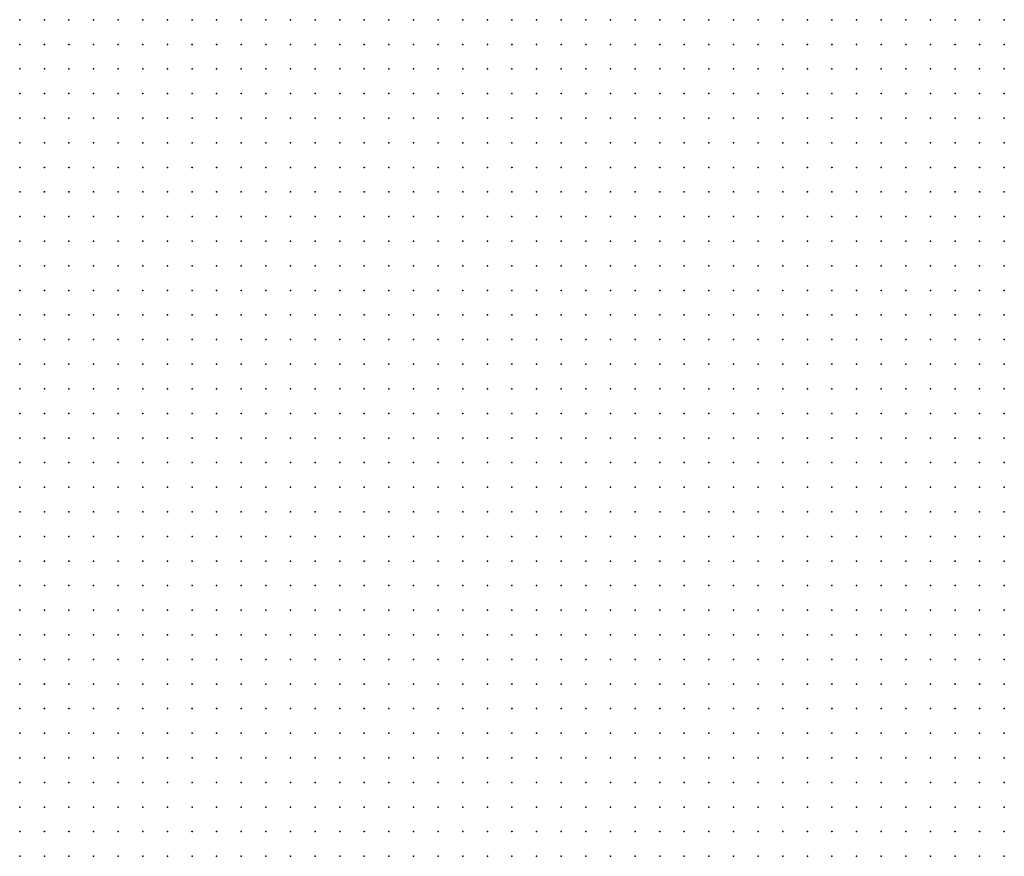
# Model space of a CAD drawing. Units: inches. Extents: x -1.33 to 1.33, y -1.17 to 1.17.
# Drawn here: x -0.17 to -0.09, y 0.55 to 0.61 of the extents above; entities that cross this region are included whole.
import ezdxf

# ---------------------------------------------------------------- set-up
doc = ezdxf.new("R2010")
doc.units = ezdxf.units.IN
doc.header["$MEASUREMENT"] = 0
doc.header["$PDMODE"] = 32
doc.header["$PDSIZE"] = 1e-05
for name, color, linetype in [('layer10', 10, 'Continuous'), ('layer11', 11, 'Continuous'), ('layer12', 12, 'Continuous'), ('layer13', 13, 'Continuous'), ('layer14', 14, 'Continuous'), ('layer15', 15, 'Continuous'), ('layer16', 16, 'Continuous'), ('layer17', 17, 'Continuous'), ('layer18', 18, 'Continuous'), ('layer19', 19, 'Continuous'), ('layer20', 20, 'Continuous'), ('layer21', 21, 'Continuous'), ('layer22', 22, 'Continuous'), ('layer23', 23, 'Continuous'), ('layer24', 24, 'Continuous'), ('layer25', 25, 'Continuous'), ('layer6', 6, 'Continuous'), ('layer7', 7, 'Continuous'), ('layer8', 8, 'Continuous'), ('layer9', 9, 'Continuous')]:
    doc.layers.add(name, color=color, linetype=linetype)

msp = doc.modelspace()

# ---------------------------------------------------------------- linework, layer by layer
at = {"layer": 'layer10', "color": 10}
for p in [(-0.1321, 0.5824), (-0.1301, 0.5824), (-0.1361, 0.5804), (-0.1341, 0.5804), (-0.1261, 0.5804), (-0.1381, 0.5784), (-0.1361, 0.5784), (-0.1341, 0.5784), (-0.1261, 0.5784), (-0.1421, 0.5764), (-0.1401, 0.5764), (-0.1381, 0.5764), (-0.1361, 0.5764), (-0.1441, 0.5744), (-0.1421, 0.5744), (-0.1401, 0.5744), (-0.1381, 0.5744), (-0.1361, 0.5744), (-0.1501, 0.5724), (-0.1481, 0.5724), (-0.1461, 0.5724), (-0.1441, 0.5724), (-0.1421, 0.5724), (-0.1401, 0.5724), (-0.1261, 0.5724), (-0.1661, 0.5704), (-0.1641, 0.5704), (-0.1621, 0.5704), (-0.1601, 0.5704), (-0.1581, 0.5704), (-0.1561, 0.5704), (-0.1541, 0.5704), (-0.1521, 0.5704), (-0.1501, 0.5704), (-0.1481, 0.5704), (-0.1461, 0.5704), (-0.1441, 0.5704), (-0.1261, 0.5704), (-0.1661, 0.5684), (-0.1641, 0.5684), (-0.1621, 0.5684), (-0.1601, 0.5684), (-0.1581, 0.5684), (-0.1561, 0.5684), (-0.1541, 0.5684), (-0.1521, 0.5684), (-0.1501, 0.5684), (-0.1261, 0.5684), (-0.1241, 0.5684), (-0.1661, 0.5664), (-0.1641, 0.5664), (-0.1621, 0.5664), (-0.1601, 0.5664), (-0.1581, 0.5664), (-0.1561, 0.5664), (-0.1261, 0.5664), (-0.1241, 0.5664), (-0.1241, 0.5644), (-0.1221, 0.5604), (-0.1261, 0.5564), (-0.1241, 0.5564), (-0.1281, 0.5544), (-0.1261, 0.5544), (-0.1241, 0.5544), (-0.1301, 0.5524), (-0.1281, 0.5524), (-0.1261, 0.5524), (-0.1321, 0.5504), (-0.1301, 0.5504), (-0.1281, 0.5504), (-0.1361, 0.5484), (-0.1341, 0.5484), (-0.1321, 0.5484), (-0.1381, 0.5464), (-0.1361, 0.5464), (-0.1341, 0.5464)]:
    msp.add_point(p, dxfattribs=at)
at = {"layer": 'layer11', "color": 11}
for p in [(-0.1321, 0.5804), (-0.1321, 0.5784), (-0.1341, 0.5764), (-0.1341, 0.5744), (-0.1261, 0.5744), (-0.1381, 0.5724), (-0.1361, 0.5724), (-0.1421, 0.5704), (-0.1401, 0.5704), (-0.1281, 0.5704), (-0.1481, 0.5684), (-0.1461, 0.5684), (-0.1441, 0.5684), (-0.1421, 0.5684), (-0.1281, 0.5684), (-0.1541, 0.5664), (-0.1521, 0.5664), (-0.1501, 0.5664), (-0.1481, 0.5664), (-0.1461, 0.5664), (-0.1441, 0.5664), (-0.1281, 0.5664), (-0.1661, 0.5644), (-0.1641, 0.5644), (-0.1621, 0.5644), (-0.1601, 0.5644), (-0.1581, 0.5644), (-0.1561, 0.5644), (-0.1541, 0.5644), (-0.1521, 0.5644), (-0.1501, 0.5644), (-0.1481, 0.5644), (-0.1461, 0.5644), (-0.1441, 0.5644), (-0.1281, 0.5644), (-0.1261, 0.5644), (-0.1561, 0.5624), (-0.1541, 0.5624), (-0.1521, 0.5624), (-0.1501, 0.5624), (-0.1481, 0.5624), (-0.1261, 0.5624), (-0.1241, 0.5624), (-0.1241, 0.5584), (-0.1301, 0.5564), (-0.1281, 0.5564), (-0.1321, 0.5544), (-0.1301, 0.5544), (-0.1341, 0.5524), (-0.1321, 0.5524), (-0.1341, 0.5504), (-0.1461, 0.5464), (-0.1441, 0.5464), (-0.1421, 0.5464), (-0.1401, 0.5464)]:
    msp.add_point(p, dxfattribs=at)
at = {"layer": 'layer12', "color": 12}
for p in [(-0.1281, 0.5784), (-0.1321, 0.5764), (-0.1321, 0.5744), (-0.1341, 0.5724), (-0.1381, 0.5704), (-0.1401, 0.5684), (-0.1381, 0.5684), (-0.1301, 0.5684), (-0.1421, 0.5664), (-0.1401, 0.5664), (-0.1301, 0.5664), (-0.1421, 0.5644), (-0.1401, 0.5644), (-0.1641, 0.5624), (-0.1621, 0.5624), (-0.1601, 0.5624), (-0.1581, 0.5624), (-0.1461, 0.5624), (-0.1441, 0.5624), (-0.1421, 0.5624), (-0.1601, 0.5604), (-0.1581, 0.5604), (-0.1561, 0.5604), (-0.1541, 0.5604), (-0.1521, 0.5604), (-0.1501, 0.5604), (-0.1481, 0.5604), (-0.1461, 0.5604), (-0.1341, 0.5564), (-0.1321, 0.5564), (-0.1361, 0.5544), (-0.1341, 0.5544), (-0.1361, 0.5524), (-0.1361, 0.5504), (-0.1441, 0.5484), (-0.1421, 0.5484), (-0.1401, 0.5484), (-0.1381, 0.5484), (-0.1521, 0.5464), (-0.1501, 0.5464), (-0.1481, 0.5464)]:
    msp.add_point(p, dxfattribs=at)
at = {"layer": 'layer13', "color": 13}
for p in [(-0.1301, 0.5804), (-0.1281, 0.5804), (-0.1301, 0.5784), (-0.1261, 0.5764), (-0.1301, 0.5704), (-0.1381, 0.5664), (-0.1321, 0.5664), (-0.1381, 0.5644), (-0.1301, 0.5644), (-0.1401, 0.5624), (-0.1281, 0.5624), (-0.1621, 0.5604), (-0.1441, 0.5604), (-0.1421, 0.5604), (-0.1621, 0.5584), (-0.1601, 0.5584), (-0.1581, 0.5584), (-0.1521, 0.5584), (-0.1501, 0.5584), (-0.1481, 0.5584), (-0.1461, 0.5584), (-0.1341, 0.5584), (-0.1321, 0.5584), (-0.1301, 0.5584), (-0.1261, 0.5584), (-0.1361, 0.5564), (-0.1421, 0.5504), (-0.1401, 0.5504), (-0.1541, 0.5484), (-0.1521, 0.5484), (-0.1501, 0.5484), (-0.1481, 0.5484), (-0.1461, 0.5484), (-0.1581, 0.5464), (-0.1561, 0.5464), (-0.1541, 0.5464)]:
    msp.add_point(p, dxfattribs=at)
at = {"layer": 'layer14', "color": 14}
for p in [(-0.1301, 0.5764), (-0.1281, 0.5744), (-0.1321, 0.5724), (-0.1281, 0.5724), (-0.1361, 0.5684), (-0.1321, 0.5684), (-0.1361, 0.5664), (-0.1661, 0.5624), (-0.1381, 0.5624), (-0.1641, 0.5604), (-0.1321, 0.5604), (-0.1261, 0.5604), (-0.1541, 0.5584), (-0.1441, 0.5584), (-0.1281, 0.5584), (-0.1601, 0.5564), (-0.1581, 0.5564), (-0.1501, 0.5564), (-0.1481, 0.5564), (-0.1461, 0.5564), (-0.1441, 0.5564), (-0.1381, 0.5564), (-0.1381, 0.5544), (-0.1581, 0.5504), (-0.1561, 0.5504), (-0.1541, 0.5504), (-0.1521, 0.5504), (-0.1501, 0.5504), (-0.1441, 0.5504), (-0.1581, 0.5484), (-0.1561, 0.5484), (-0.1601, 0.5464)]:
    msp.add_point(p, dxfattribs=at)
at = {"layer": 'layer15', "color": 15}
for p in [(-0.1281, 0.5764), (-0.1301, 0.5744), (-0.1341, 0.5704), (-0.1361, 0.5644), (-0.1321, 0.5644), (-0.1361, 0.5624), (-0.1401, 0.5604), (-0.1341, 0.5604), (-0.1301, 0.5604), (-0.1561, 0.5584), (-0.1421, 0.5584), (-0.1361, 0.5584), (-0.1621, 0.5564), (-0.1521, 0.5564), (-0.1481, 0.5544), (-0.1521, 0.5524), (-0.1421, 0.5524), (-0.1381, 0.5524), (-0.1481, 0.5504), (-0.1621, 0.5484), (-0.1601, 0.5484), (-0.1621, 0.5464)]:
    msp.add_point(p, dxfattribs=at)
at = {"layer": 'layer16', "color": 16}
for p in [(-0.1361, 0.5704), (-0.1321, 0.5704), (-0.1381, 0.5604), (-0.1281, 0.5604), (-0.1661, 0.5584), (-0.1641, 0.5584), (-0.1381, 0.5584), (-0.1541, 0.5564), (-0.1661, 0.5544), (-0.1501, 0.5544), (-0.1661, 0.5524), (-0.1541, 0.5524), (-0.1441, 0.5524), (-0.1661, 0.5504), (-0.1601, 0.5504)]:
    msp.add_point(p, dxfattribs=at)
at = {"layer": 'layer17', "color": 17}
for p in [(-0.1241, 0.5604), (-0.1641, 0.5564), (-0.1421, 0.5564), (-0.1401, 0.5564), (-0.1621, 0.5544), (-0.1581, 0.5544), (-0.1461, 0.5544), (-0.1441, 0.5544), (-0.1601, 0.5524), (-0.1581, 0.5524), (-0.1401, 0.5524)]:
    msp.add_point(p, dxfattribs=at)
at = {"layer": 'layer18', "color": 18}
for p in [(-0.1301, 0.5724), (-0.1301, 0.5624), (-0.1661, 0.5564), (-0.1561, 0.5564), (-0.1561, 0.5524), (-0.1621, 0.5504), (-0.1641, 0.5484), (-0.1641, 0.5464)]:
    msp.add_point(p, dxfattribs=at)
at = {"layer": 'layer19', "color": 19}
for p in [(-0.1321, 0.5624), (-0.1661, 0.5604), (-0.1361, 0.5604), (-0.1541, 0.5544), (-0.1401, 0.5544), (-0.1641, 0.5524), (-0.1461, 0.5504), (-0.1381, 0.5504)]:
    msp.add_point(p, dxfattribs=at)
at = {"layer": 'layer20', "color": 20}
for p in [(-0.1341, 0.5644), (-0.1641, 0.5544), (-0.1561, 0.5544), (-0.1421, 0.5544), (-0.1621, 0.5524), (-0.1501, 0.5524), (-0.1461, 0.5524), (-0.1641, 0.5504), (-0.1661, 0.5464)]:
    msp.add_point(p, dxfattribs=at)
at = {"layer": 'layer21', "color": 21}
for p in [(-0.1341, 0.5684), (-0.1341, 0.5664), (-0.1601, 0.5544), (-0.1661, 0.5484)]:
    msp.add_point(p, dxfattribs=at)
at = {"layer": 'layer22', "color": 22}
msp.add_point((-0.1521, 0.5544), dxfattribs=at)
at = {"layer": 'layer23', "color": 23}
msp.add_point((-0.1341, 0.5624), dxfattribs=at)
at = {"layer": 'layer24', "color": 24}
msp.add_point((-0.1481, 0.5524), dxfattribs=at)
at = {"layer": 'layer25', "color": 25}
msp.add_point((-0.1401, 0.5584), dxfattribs=at)
at = {"layer": 'layer6', "color": 6}
for p in [(-0.1161, 0.6144), (-0.1141, 0.6144), (-0.1121, 0.6144), (-0.1101, 0.6144), (-0.1081, 0.6144), (-0.1061, 0.6144), (-0.1041, 0.6144), (-0.1021, 0.6144), (-0.1001, 0.6144), (-0.0981, 0.6144), (-0.0961, 0.6144), (-0.0941, 0.6144), (-0.0921, 0.6144), (-0.0901, 0.6144), (-0.0881, 0.6144), (-0.0861, 0.6144), (-0.1161, 0.6124), (-0.1141, 0.6124), (-0.1121, 0.6124), (-0.1101, 0.6124), (-0.1081, 0.6124), (-0.1061, 0.6124), (-0.1041, 0.6124), (-0.1021, 0.6124), (-0.1001, 0.6124), (-0.0981, 0.6124), (-0.0961, 0.6124), (-0.0941, 0.6124), (-0.0921, 0.6124), (-0.0901, 0.6124), (-0.0881, 0.6124), (-0.0861, 0.6124), (-0.1161, 0.6104), (-0.1141, 0.6104), (-0.1121, 0.6104), (-0.1101, 0.6104), (-0.1081, 0.6104), (-0.1061, 0.6104), (-0.1041, 0.6104), (-0.1021, 0.6104), (-0.1001, 0.6104), (-0.0981, 0.6104), (-0.0961, 0.6104), (-0.0941, 0.6104), (-0.0921, 0.6104), (-0.0901, 0.6104), (-0.0881, 0.6104), (-0.0861, 0.6104), (-0.1141, 0.6084), (-0.1121, 0.6084), (-0.1101, 0.6084), (-0.1081, 0.6084), (-0.1061, 0.6084), (-0.1041, 0.6084), (-0.1021, 0.6084), (-0.1001, 0.6084), (-0.0981, 0.6084), (-0.0961, 0.6084), (-0.0941, 0.6084), (-0.0921, 0.6084), (-0.0901, 0.6084), (-0.0881, 0.6084), (-0.0861, 0.6084), (-0.1141, 0.6064), (-0.1121, 0.6064), (-0.1101, 0.6064), (-0.1081, 0.6064), (-0.1061, 0.6064), (-0.1041, 0.6064), (-0.1021, 0.6064), (-0.1001, 0.6064), (-0.0981, 0.6064), (-0.0961, 0.6064), (-0.0941, 0.6064), (-0.0921, 0.6064), (-0.0901, 0.6064), (-0.0881, 0.6064), (-0.0861, 0.6064), (-0.1141, 0.6044), (-0.1121, 0.6044), (-0.1101, 0.6044), (-0.1081, 0.6044), (-0.1061, 0.6044), (-0.1041, 0.6044), (-0.1021, 0.6044), (-0.1001, 0.6044), (-0.0981, 0.6044), (-0.0961, 0.6044), (-0.0941, 0.6044), (-0.0921, 0.6044), (-0.0901, 0.6044), (-0.0881, 0.6044), (-0.0861, 0.6044), (-0.1121, 0.6024), (-0.1101, 0.6024), (-0.1081, 0.6024), (-0.1061, 0.6024), (-0.1041, 0.6024), (-0.1021, 0.6024), (-0.1001, 0.6024), (-0.0981, 0.6024), (-0.0961, 0.6024), (-0.0941, 0.6024), (-0.0921, 0.6024), (-0.0901, 0.6024), (-0.0881, 0.6024), (-0.0861, 0.6024), (-0.1121, 0.6004), (-0.1101, 0.6004), (-0.1081, 0.6004), (-0.1061, 0.6004), (-0.1041, 0.6004), (-0.1021, 0.6004), (-0.1001, 0.6004), (-0.0981, 0.6004), (-0.0961, 0.6004), (-0.0941, 0.6004), (-0.0921, 0.6004), (-0.0901, 0.6004), (-0.0881, 0.6004), (-0.0861, 0.6004), (-0.1121, 0.5984), (-0.1101, 0.5984), (-0.1081, 0.5984), (-0.1061, 0.5984), (-0.1041, 0.5984), (-0.1021, 0.5984), (-0.1001, 0.5984), (-0.0981, 0.5984), (-0.0961, 0.5984), (-0.0941, 0.5984), (-0.0921, 0.5984), (-0.0901, 0.5984), (-0.0881, 0.5984), (-0.0861, 0.5984), (-0.1101, 0.5964), (-0.1081, 0.5964), (-0.1061, 0.5964), (-0.1041, 0.5964), (-0.1021, 0.5964), (-0.1001, 0.5964), (-0.0981, 0.5964), (-0.0961, 0.5964), (-0.0941, 0.5964), (-0.0921, 0.5964), (-0.0901, 0.5964), (-0.0881, 0.5964), (-0.0861, 0.5964), (-0.1101, 0.5944), (-0.1081, 0.5944), (-0.1061, 0.5944), (-0.1041, 0.5944), (-0.1021, 0.5944), (-0.1001, 0.5944), (-0.0981, 0.5944), (-0.0961, 0.5944), (-0.0941, 0.5944), (-0.0921, 0.5944), (-0.0901, 0.5944), (-0.0881, 0.5944), (-0.0861, 0.5944), (-0.1101, 0.5924), (-0.1081, 0.5924), (-0.1061, 0.5924), (-0.1041, 0.5924), (-0.1021, 0.5924), (-0.1001, 0.5924), (-0.0981, 0.5924), (-0.0961, 0.5924), (-0.0941, 0.5924), (-0.0921, 0.5924), (-0.0901, 0.5924), (-0.0881, 0.5924), (-0.0861, 0.5924), (-0.1081, 0.5904), (-0.1061, 0.5904), (-0.1041, 0.5904), (-0.1021, 0.5904), (-0.1001, 0.5904), (-0.0981, 0.5904), (-0.0961, 0.5904), (-0.0941, 0.5904), (-0.0921, 0.5904), (-0.0901, 0.5904), (-0.0881, 0.5904), (-0.0861, 0.5904), (-0.1081, 0.5884), (-0.1061, 0.5884), (-0.1041, 0.5884), (-0.1021, 0.5884), (-0.1001, 0.5884), (-0.0981, 0.5884), (-0.0961, 0.5884), (-0.0941, 0.5884), (-0.0921, 0.5884), (-0.0901, 0.5884), (-0.0881, 0.5884), (-0.0861, 0.5884), (-0.1061, 0.5864), (-0.1041, 0.5864), (-0.1021, 0.5864), (-0.1001, 0.5864), (-0.0981, 0.5864), (-0.0961, 0.5864), (-0.0941, 0.5864), (-0.0921, 0.5864), (-0.0901, 0.5864), (-0.0881, 0.5864), (-0.0861, 0.5864), (-0.1061, 0.5844), (-0.1041, 0.5844), (-0.1021, 0.5844), (-0.1001, 0.5844), (-0.0981, 0.5844), (-0.0961, 0.5844), (-0.0941, 0.5844), (-0.0921, 0.5844), (-0.0901, 0.5844), (-0.0881, 0.5844), (-0.0861, 0.5844), (-0.1061, 0.5824), (-0.1041, 0.5824), (-0.1021, 0.5824), (-0.1001, 0.5824), (-0.0981, 0.5824), (-0.0961, 0.5824), (-0.0941, 0.5824), (-0.0921, 0.5824), (-0.0901, 0.5824), (-0.0881, 0.5824), (-0.0861, 0.5824), (-0.1041, 0.5804), (-0.1021, 0.5804), (-0.1001, 0.5804), (-0.0981, 0.5804), (-0.0961, 0.5804), (-0.0941, 0.5804), (-0.0921, 0.5804), (-0.0901, 0.5804), (-0.0881, 0.5804), (-0.0861, 0.5804), (-0.1041, 0.5784), (-0.1021, 0.5784), (-0.1001, 0.5784), (-0.0981, 0.5784), (-0.0961, 0.5784), (-0.0941, 0.5784), (-0.0921, 0.5784), (-0.0901, 0.5784), (-0.0881, 0.5784), (-0.0861, 0.5784), (-0.1041, 0.5764), (-0.1021, 0.5764), (-0.1001, 0.5764), (-0.0981, 0.5764), (-0.0961, 0.5764), (-0.0941, 0.5764), (-0.0921, 0.5764), (-0.0901, 0.5764), (-0.0881, 0.5764), (-0.0861, 0.5764), (-0.1021, 0.5744), (-0.1001, 0.5744), (-0.0981, 0.5744), (-0.0961, 0.5744), (-0.0941, 0.5744), (-0.0921, 0.5744), (-0.0901, 0.5744), (-0.0881, 0.5744), (-0.0861, 0.5744), (-0.1021, 0.5724), (-0.1001, 0.5724), (-0.0981, 0.5724), (-0.0961, 0.5724), (-0.0941, 0.5724), (-0.0921, 0.5724), (-0.0901, 0.5724), (-0.0881, 0.5724), (-0.0861, 0.5724), (-0.1021, 0.5704), (-0.1001, 0.5704), (-0.0981, 0.5704), (-0.0961, 0.5704), (-0.0941, 0.5704), (-0.0921, 0.5704), (-0.0901, 0.5704), (-0.0881, 0.5704), (-0.0861, 0.5704), (-0.1001, 0.5684), (-0.0981, 0.5684), (-0.0961, 0.5684), (-0.0941, 0.5684), (-0.0921, 0.5684), (-0.0901, 0.5684), (-0.0881, 0.5684), (-0.0861, 0.5684), (-0.1001, 0.5664), (-0.0981, 0.5664), (-0.0961, 0.5664), (-0.0941, 0.5664), (-0.0921, 0.5664), (-0.0901, 0.5664), (-0.0881, 0.5664), (-0.0861, 0.5664), (-0.0981, 0.5644), (-0.0961, 0.5644), (-0.0941, 0.5644), (-0.0921, 0.5644), (-0.0901, 0.5644), (-0.0881, 0.5644), (-0.0861, 0.5644), (-0.0981, 0.5624), (-0.0961, 0.5624), (-0.0941, 0.5624), (-0.0921, 0.5624), (-0.0901, 0.5624), (-0.0881, 0.5624), (-0.0861, 0.5624), (-0.0981, 0.5604), (-0.0961, 0.5604), (-0.0941, 0.5604), (-0.0921, 0.5604), (-0.0901, 0.5604), (-0.0881, 0.5604), (-0.0861, 0.5604), (-0.0961, 0.5584), (-0.0941, 0.5584), (-0.0921, 0.5584), (-0.0901, 0.5584), (-0.0881, 0.5584), (-0.0861, 0.5584), (-0.0961, 0.5564), (-0.0941, 0.5564), (-0.0921, 0.5564), (-0.0901, 0.5564), (-0.0881, 0.5564), (-0.0861, 0.5564), (-0.0941, 0.5544), (-0.0921, 0.5544), (-0.0901, 0.5544), (-0.0881, 0.5544), (-0.0861, 0.5544), (-0.0941, 0.5524), (-0.0921, 0.5524), (-0.0901, 0.5524), (-0.0881, 0.5524), (-0.0861, 0.5524), (-0.0941, 0.5504), (-0.0921, 0.5504), (-0.0901, 0.5504), (-0.0881, 0.5504), (-0.0861, 0.5504), (-0.0921, 0.5484), (-0.0901, 0.5484), (-0.0881, 0.5484), (-0.0861, 0.5484), (-0.0921, 0.5464), (-0.0901, 0.5464), (-0.0881, 0.5464), (-0.0861, 0.5464)]:
    msp.add_point(p, dxfattribs=at)
at = {"layer": 'layer7', "color": 7}
for p in [(-0.1521, 0.6144), (-0.1501, 0.6144), (-0.1481, 0.6144), (-0.1461, 0.6144), (-0.1441, 0.6144), (-0.1421, 0.6144), (-0.1401, 0.6144), (-0.1381, 0.6144), (-0.1361, 0.6144), (-0.1341, 0.6144), (-0.1321, 0.6144), (-0.1301, 0.6144), (-0.1281, 0.6144), (-0.1261, 0.6144), (-0.1241, 0.6144), (-0.1221, 0.6144), (-0.1201, 0.6144), (-0.1181, 0.6144), (-0.1501, 0.6124), (-0.1481, 0.6124), (-0.1461, 0.6124), (-0.1441, 0.6124), (-0.1421, 0.6124), (-0.1401, 0.6124), (-0.1381, 0.6124), (-0.1361, 0.6124), (-0.1341, 0.6124), (-0.1321, 0.6124), (-0.1301, 0.6124), (-0.1281, 0.6124), (-0.1261, 0.6124), (-0.1241, 0.6124), (-0.1221, 0.6124), (-0.1201, 0.6124), (-0.1181, 0.6124), (-0.1481, 0.6104), (-0.1461, 0.6104), (-0.1441, 0.6104), (-0.1421, 0.6104), (-0.1401, 0.6104), (-0.1381, 0.6104), (-0.1361, 0.6104), (-0.1341, 0.6104), (-0.1321, 0.6104), (-0.1301, 0.6104), (-0.1281, 0.6104), (-0.1261, 0.6104), (-0.1241, 0.6104), (-0.1221, 0.6104), (-0.1201, 0.6104), (-0.1181, 0.6104), (-0.1441, 0.6084), (-0.1421, 0.6084), (-0.1401, 0.6084), (-0.1381, 0.6084), (-0.1361, 0.6084), (-0.1341, 0.6084), (-0.1321, 0.6084), (-0.1301, 0.6084), (-0.1281, 0.6084), (-0.1261, 0.6084), (-0.1241, 0.6084), (-0.1221, 0.6084), (-0.1201, 0.6084), (-0.1181, 0.6084), (-0.1161, 0.6084), (-0.1421, 0.6064), (-0.1401, 0.6064), (-0.1381, 0.6064), (-0.1361, 0.6064), (-0.1341, 0.6064), (-0.1321, 0.6064), (-0.1301, 0.6064), (-0.1281, 0.6064), (-0.1261, 0.6064), (-0.1241, 0.6064), (-0.1221, 0.6064), (-0.1201, 0.6064), (-0.1181, 0.6064), (-0.1161, 0.6064), (-0.1401, 0.6044), (-0.1381, 0.6044), (-0.1361, 0.6044), (-0.1341, 0.6044), (-0.1321, 0.6044), (-0.1301, 0.6044), (-0.1281, 0.6044), (-0.1261, 0.6044), (-0.1241, 0.6044), (-0.1221, 0.6044), (-0.1201, 0.6044), (-0.1181, 0.6044), (-0.1161, 0.6044), (-0.1381, 0.6024), (-0.1361, 0.6024), (-0.1341, 0.6024), (-0.1321, 0.6024), (-0.1301, 0.6024), (-0.1281, 0.6024), (-0.1261, 0.6024), (-0.1241, 0.6024), (-0.1221, 0.6024), (-0.1201, 0.6024), (-0.1181, 0.6024), (-0.1161, 0.6024), (-0.1141, 0.6024), (-0.1361, 0.6004), (-0.1341, 0.6004), (-0.1321, 0.6004), (-0.1301, 0.6004), (-0.1281, 0.6004), (-0.1261, 0.6004), (-0.1241, 0.6004), (-0.1221, 0.6004), (-0.1201, 0.6004), (-0.1181, 0.6004), (-0.1161, 0.6004), (-0.1141, 0.6004), (-0.1341, 0.5984), (-0.1321, 0.5984), (-0.1301, 0.5984), (-0.1281, 0.5984), (-0.1261, 0.5984), (-0.1241, 0.5984), (-0.1221, 0.5984), (-0.1201, 0.5984), (-0.1181, 0.5984), (-0.1161, 0.5984), (-0.1141, 0.5984), (-0.1321, 0.5964), (-0.1301, 0.5964), (-0.1281, 0.5964), (-0.1261, 0.5964), (-0.1241, 0.5964), (-0.1221, 0.5964), (-0.1201, 0.5964), (-0.1181, 0.5964), (-0.1161, 0.5964), (-0.1141, 0.5964), (-0.1121, 0.5964), (-0.1301, 0.5944), (-0.1281, 0.5944), (-0.1261, 0.5944), (-0.1241, 0.5944), (-0.1221, 0.5944), (-0.1201, 0.5944), (-0.1181, 0.5944), (-0.1161, 0.5944), (-0.1141, 0.5944), (-0.1121, 0.5944), (-0.1281, 0.5924), (-0.1261, 0.5924), (-0.1241, 0.5924), (-0.1221, 0.5924), (-0.1201, 0.5924), (-0.1181, 0.5924), (-0.1161, 0.5924), (-0.1141, 0.5924), (-0.1121, 0.5924), (-0.1261, 0.5904), (-0.1241, 0.5904), (-0.1221, 0.5904), (-0.1201, 0.5904), (-0.1181, 0.5904), (-0.1161, 0.5904), (-0.1141, 0.5904), (-0.1121, 0.5904), (-0.1101, 0.5904), (-0.1241, 0.5884), (-0.1221, 0.5884), (-0.1201, 0.5884), (-0.1181, 0.5884), (-0.1161, 0.5884), (-0.1141, 0.5884), (-0.1121, 0.5884), (-0.1101, 0.5884), (-0.1221, 0.5864), (-0.1201, 0.5864), (-0.1181, 0.5864), (-0.1161, 0.5864), (-0.1141, 0.5864), (-0.1121, 0.5864), (-0.1101, 0.5864), (-0.1081, 0.5864), (-0.1221, 0.5844), (-0.1201, 0.5844), (-0.1181, 0.5844), (-0.1161, 0.5844), (-0.1141, 0.5844), (-0.1121, 0.5844), (-0.1101, 0.5844), (-0.1081, 0.5844), (-0.1201, 0.5824), (-0.1181, 0.5824), (-0.1161, 0.5824), (-0.1141, 0.5824), (-0.1121, 0.5824), (-0.1101, 0.5824), (-0.1081, 0.5824), (-0.1181, 0.5804), (-0.1161, 0.5804), (-0.1141, 0.5804), (-0.1121, 0.5804), (-0.1101, 0.5804), (-0.1081, 0.5804), (-0.1061, 0.5804), (-0.1181, 0.5784), (-0.1161, 0.5784), (-0.1141, 0.5784), (-0.1121, 0.5784), (-0.1101, 0.5784), (-0.1081, 0.5784), (-0.1061, 0.5784), (-0.1161, 0.5764), (-0.1141, 0.5764), (-0.1121, 0.5764), (-0.1101, 0.5764), (-0.1081, 0.5764), (-0.1061, 0.5764), (-0.1141, 0.5744), (-0.1121, 0.5744), (-0.1101, 0.5744), (-0.1081, 0.5744), (-0.1061, 0.5744), (-0.1041, 0.5744), (-0.1141, 0.5724), (-0.1121, 0.5724), (-0.1101, 0.5724), (-0.1081, 0.5724), (-0.1061, 0.5724), (-0.1041, 0.5724), (-0.1121, 0.5704), (-0.1101, 0.5704), (-0.1081, 0.5704), (-0.1061, 0.5704), (-0.1041, 0.5704), (-0.1121, 0.5684), (-0.1101, 0.5684), (-0.1081, 0.5684), (-0.1061, 0.5684), (-0.1041, 0.5684), (-0.1021, 0.5684), (-0.1121, 0.5664), (-0.1101, 0.5664), (-0.1081, 0.5664), (-0.1061, 0.5664), (-0.1041, 0.5664), (-0.1021, 0.5664), (-0.1101, 0.5644), (-0.1081, 0.5644), (-0.1061, 0.5644), (-0.1041, 0.5644), (-0.1021, 0.5644), (-0.1001, 0.5644), (-0.1101, 0.5624), (-0.1081, 0.5624), (-0.1061, 0.5624), (-0.1041, 0.5624), (-0.1021, 0.5624), (-0.1001, 0.5624), (-0.1081, 0.5604), (-0.1061, 0.5604), (-0.1041, 0.5604), (-0.1021, 0.5604), (-0.1001, 0.5604), (-0.1081, 0.5584), (-0.1061, 0.5584), (-0.1041, 0.5584), (-0.1021, 0.5584), (-0.1001, 0.5584), (-0.0981, 0.5584), (-0.1081, 0.5564), (-0.1061, 0.5564), (-0.1041, 0.5564), (-0.1021, 0.5564), (-0.1001, 0.5564), (-0.0981, 0.5564), (-0.1081, 0.5544), (-0.1061, 0.5544), (-0.1041, 0.5544), (-0.1021, 0.5544), (-0.1001, 0.5544), (-0.0981, 0.5544), (-0.0961, 0.5544), (-0.1061, 0.5524), (-0.1041, 0.5524), (-0.1021, 0.5524), (-0.1001, 0.5524), (-0.0981, 0.5524), (-0.0961, 0.5524), (-0.1061, 0.5504), (-0.1041, 0.5504), (-0.1021, 0.5504), (-0.1001, 0.5504), (-0.0981, 0.5504), (-0.0961, 0.5504), (-0.1061, 0.5484), (-0.1041, 0.5484), (-0.1021, 0.5484), (-0.1001, 0.5484), (-0.0981, 0.5484), (-0.0961, 0.5484), (-0.0941, 0.5484), (-0.1061, 0.5464), (-0.1041, 0.5464), (-0.1021, 0.5464), (-0.1001, 0.5464), (-0.0981, 0.5464), (-0.0961, 0.5464), (-0.0941, 0.5464)]:
    msp.add_point(p, dxfattribs=at)
at = {"layer": 'layer8', "color": 8}
for p in [(-0.1661, 0.6144), (-0.1641, 0.6144), (-0.1621, 0.6144), (-0.1601, 0.6144), (-0.1581, 0.6144), (-0.1561, 0.6144), (-0.1541, 0.6144), (-0.1661, 0.6124), (-0.1641, 0.6124), (-0.1621, 0.6124), (-0.1601, 0.6124), (-0.1581, 0.6124), (-0.1561, 0.6124), (-0.1541, 0.6124), (-0.1521, 0.6124), (-0.1661, 0.6104), (-0.1641, 0.6104), (-0.1621, 0.6104), (-0.1601, 0.6104), (-0.1581, 0.6104), (-0.1561, 0.6104), (-0.1541, 0.6104), (-0.1521, 0.6104), (-0.1501, 0.6104), (-0.1661, 0.6084), (-0.1641, 0.6084), (-0.1621, 0.6084), (-0.1601, 0.6084), (-0.1581, 0.6084), (-0.1561, 0.6084), (-0.1541, 0.6084), (-0.1521, 0.6084), (-0.1501, 0.6084), (-0.1481, 0.6084), (-0.1461, 0.6084), (-0.1661, 0.6064), (-0.1641, 0.6064), (-0.1621, 0.6064), (-0.1601, 0.6064), (-0.1581, 0.6064), (-0.1561, 0.6064), (-0.1541, 0.6064), (-0.1521, 0.6064), (-0.1501, 0.6064), (-0.1481, 0.6064), (-0.1461, 0.6064), (-0.1441, 0.6064), (-0.1661, 0.6044), (-0.1641, 0.6044), (-0.1621, 0.6044), (-0.1601, 0.6044), (-0.1581, 0.6044), (-0.1561, 0.6044), (-0.1541, 0.6044), (-0.1521, 0.6044), (-0.1501, 0.6044), (-0.1481, 0.6044), (-0.1461, 0.6044), (-0.1441, 0.6044), (-0.1421, 0.6044), (-0.1661, 0.6024), (-0.1641, 0.6024), (-0.1621, 0.6024), (-0.1601, 0.6024), (-0.1581, 0.6024), (-0.1561, 0.6024), (-0.1541, 0.6024), (-0.1521, 0.6024), (-0.1501, 0.6024), (-0.1481, 0.6024), (-0.1461, 0.6024), (-0.1441, 0.6024), (-0.1421, 0.6024), (-0.1401, 0.6024), (-0.1661, 0.6004), (-0.1641, 0.6004), (-0.1621, 0.6004), (-0.1601, 0.6004), (-0.1581, 0.6004), (-0.1561, 0.6004), (-0.1541, 0.6004), (-0.1521, 0.6004), (-0.1501, 0.6004), (-0.1481, 0.6004), (-0.1461, 0.6004), (-0.1441, 0.6004), (-0.1421, 0.6004), (-0.1401, 0.6004), (-0.1381, 0.6004), (-0.1661, 0.5984), (-0.1641, 0.5984), (-0.1621, 0.5984), (-0.1601, 0.5984), (-0.1581, 0.5984), (-0.1561, 0.5984), (-0.1541, 0.5984), (-0.1521, 0.5984), (-0.1501, 0.5984), (-0.1481, 0.5984), (-0.1461, 0.5984), (-0.1441, 0.5984), (-0.1421, 0.5984), (-0.1401, 0.5984), (-0.1381, 0.5984), (-0.1361, 0.5984), (-0.1661, 0.5964), (-0.1641, 0.5964), (-0.1621, 0.5964), (-0.1601, 0.5964), (-0.1581, 0.5964), (-0.1561, 0.5964), (-0.1541, 0.5964), (-0.1521, 0.5964), (-0.1501, 0.5964), (-0.1481, 0.5964), (-0.1461, 0.5964), (-0.1441, 0.5964), (-0.1421, 0.5964), (-0.1401, 0.5964), (-0.1381, 0.5964), (-0.1361, 0.5964), (-0.1341, 0.5964), (-0.1661, 0.5944), (-0.1641, 0.5944), (-0.1621, 0.5944), (-0.1601, 0.5944), (-0.1581, 0.5944), (-0.1561, 0.5944), (-0.1541, 0.5944), (-0.1521, 0.5944), (-0.1501, 0.5944), (-0.1481, 0.5944), (-0.1461, 0.5944), (-0.1441, 0.5944), (-0.1421, 0.5944), (-0.1401, 0.5944), (-0.1381, 0.5944), (-0.1361, 0.5944), (-0.1341, 0.5944), (-0.1321, 0.5944), (-0.1661, 0.5924), (-0.1641, 0.5924), (-0.1621, 0.5924), (-0.1601, 0.5924), (-0.1581, 0.5924), (-0.1561, 0.5924), (-0.1541, 0.5924), (-0.1521, 0.5924), (-0.1501, 0.5924), (-0.1481, 0.5924), (-0.1461, 0.5924), (-0.1441, 0.5924), (-0.1421, 0.5924), (-0.1401, 0.5924), (-0.1381, 0.5924), (-0.1361, 0.5924), (-0.1341, 0.5924), (-0.1321, 0.5924), (-0.1301, 0.5924), (-0.1661, 0.5904), (-0.1641, 0.5904), (-0.1621, 0.5904), (-0.1601, 0.5904), (-0.1581, 0.5904), (-0.1561, 0.5904), (-0.1541, 0.5904), (-0.1521, 0.5904), (-0.1501, 0.5904), (-0.1481, 0.5904), (-0.1461, 0.5904), (-0.1441, 0.5904), (-0.1421, 0.5904), (-0.1401, 0.5904), (-0.1381, 0.5904), (-0.1361, 0.5904), (-0.1341, 0.5904), (-0.1321, 0.5904), (-0.1301, 0.5904), (-0.1281, 0.5904), (-0.1641, 0.5884), (-0.1621, 0.5884), (-0.1601, 0.5884), (-0.1581, 0.5884), (-0.1561, 0.5884), (-0.1541, 0.5884), (-0.1521, 0.5884), (-0.1501, 0.5884), (-0.1481, 0.5884), (-0.1461, 0.5884), (-0.1441, 0.5884), (-0.1421, 0.5884), (-0.1401, 0.5884), (-0.1381, 0.5884), (-0.1361, 0.5884), (-0.1341, 0.5884), (-0.1321, 0.5884), (-0.1301, 0.5884), (-0.1281, 0.5884), (-0.1261, 0.5884), (-0.1341, 0.5864), (-0.1321, 0.5864), (-0.1301, 0.5864), (-0.1281, 0.5864), (-0.1261, 0.5864), (-0.1241, 0.5864), (-0.1281, 0.5844), (-0.1261, 0.5844), (-0.1241, 0.5844), (-0.1261, 0.5824), (-0.1241, 0.5824), (-0.1221, 0.5824), (-0.1221, 0.5804), (-0.1201, 0.5804), (-0.1221, 0.5784), (-0.1201, 0.5784), (-0.1201, 0.5764), (-0.1181, 0.5764), (-0.1201, 0.5744), (-0.1181, 0.5744), (-0.1161, 0.5744), (-0.1181, 0.5724), (-0.1161, 0.5724), (-0.1181, 0.5704), (-0.1161, 0.5704), (-0.1141, 0.5704), (-0.1181, 0.5684), (-0.1161, 0.5684), (-0.1141, 0.5684), (-0.1181, 0.5664), (-0.1161, 0.5664), (-0.1141, 0.5664), (-0.1181, 0.5644), (-0.1161, 0.5644), (-0.1141, 0.5644), (-0.1121, 0.5644), (-0.1181, 0.5624), (-0.1161, 0.5624), (-0.1141, 0.5624), (-0.1121, 0.5624), (-0.1181, 0.5604), (-0.1161, 0.5604), (-0.1141, 0.5604), (-0.1121, 0.5604), (-0.1101, 0.5604), (-0.1201, 0.5584), (-0.1181, 0.5584), (-0.1161, 0.5584), (-0.1141, 0.5584), (-0.1121, 0.5584), (-0.1101, 0.5584), (-0.1201, 0.5564), (-0.1181, 0.5564), (-0.1161, 0.5564), (-0.1141, 0.5564), (-0.1121, 0.5564), (-0.1101, 0.5564), (-0.1201, 0.5544), (-0.1181, 0.5544), (-0.1161, 0.5544), (-0.1141, 0.5544), (-0.1121, 0.5544), (-0.1101, 0.5544), (-0.1201, 0.5524), (-0.1181, 0.5524), (-0.1161, 0.5524), (-0.1141, 0.5524), (-0.1121, 0.5524), (-0.1101, 0.5524), (-0.1081, 0.5524), (-0.1221, 0.5504), (-0.1201, 0.5504), (-0.1181, 0.5504), (-0.1161, 0.5504), (-0.1141, 0.5504), (-0.1121, 0.5504), (-0.1101, 0.5504), (-0.1081, 0.5504), (-0.1221, 0.5484), (-0.1201, 0.5484), (-0.1181, 0.5484), (-0.1161, 0.5484), (-0.1141, 0.5484), (-0.1121, 0.5484), (-0.1101, 0.5484), (-0.1081, 0.5484), (-0.1221, 0.5464), (-0.1201, 0.5464), (-0.1181, 0.5464), (-0.1161, 0.5464), (-0.1141, 0.5464), (-0.1121, 0.5464), (-0.1101, 0.5464), (-0.1081, 0.5464)]:
    msp.add_point(p, dxfattribs=at)
at = {"layer": 'layer9', "color": 9}
for p in [(-0.1661, 0.5884), (-0.1661, 0.5864), (-0.1641, 0.5864), (-0.1621, 0.5864), (-0.1601, 0.5864), (-0.1581, 0.5864), (-0.1561, 0.5864), (-0.1541, 0.5864), (-0.1521, 0.5864), (-0.1501, 0.5864), (-0.1481, 0.5864), (-0.1461, 0.5864), (-0.1441, 0.5864), (-0.1421, 0.5864), (-0.1401, 0.5864), (-0.1381, 0.5864), (-0.1361, 0.5864), (-0.1661, 0.5844), (-0.1641, 0.5844), (-0.1621, 0.5844), (-0.1601, 0.5844), (-0.1581, 0.5844), (-0.1561, 0.5844), (-0.1541, 0.5844), (-0.1521, 0.5844), (-0.1501, 0.5844), (-0.1481, 0.5844), (-0.1461, 0.5844), (-0.1441, 0.5844), (-0.1421, 0.5844), (-0.1401, 0.5844), (-0.1381, 0.5844), (-0.1361, 0.5844), (-0.1341, 0.5844), (-0.1321, 0.5844), (-0.1301, 0.5844), (-0.1661, 0.5824), (-0.1641, 0.5824), (-0.1621, 0.5824), (-0.1601, 0.5824), (-0.1581, 0.5824), (-0.1561, 0.5824), (-0.1541, 0.5824), (-0.1521, 0.5824), (-0.1501, 0.5824), (-0.1481, 0.5824), (-0.1461, 0.5824), (-0.1441, 0.5824), (-0.1421, 0.5824), (-0.1401, 0.5824), (-0.1381, 0.5824), (-0.1361, 0.5824), (-0.1341, 0.5824), (-0.1281, 0.5824), (-0.1661, 0.5804), (-0.1641, 0.5804), (-0.1621, 0.5804), (-0.1601, 0.5804), (-0.1581, 0.5804), (-0.1561, 0.5804), (-0.1541, 0.5804), (-0.1521, 0.5804), (-0.1501, 0.5804), (-0.1481, 0.5804), (-0.1461, 0.5804), (-0.1441, 0.5804), (-0.1421, 0.5804), (-0.1401, 0.5804), (-0.1381, 0.5804), (-0.1241, 0.5804), (-0.1661, 0.5784), (-0.1641, 0.5784), (-0.1621, 0.5784), (-0.1601, 0.5784), (-0.1581, 0.5784), (-0.1561, 0.5784), (-0.1541, 0.5784), (-0.1521, 0.5784), (-0.1501, 0.5784), (-0.1481, 0.5784), (-0.1461, 0.5784), (-0.1441, 0.5784), (-0.1421, 0.5784), (-0.1401, 0.5784), (-0.1241, 0.5784), (-0.1661, 0.5764), (-0.1641, 0.5764), (-0.1621, 0.5764), (-0.1601, 0.5764), (-0.1581, 0.5764), (-0.1561, 0.5764), (-0.1541, 0.5764), (-0.1521, 0.5764), (-0.1501, 0.5764), (-0.1481, 0.5764), (-0.1461, 0.5764), (-0.1441, 0.5764), (-0.1241, 0.5764), (-0.1221, 0.5764), (-0.1661, 0.5744), (-0.1641, 0.5744), (-0.1621, 0.5744), (-0.1601, 0.5744), (-0.1581, 0.5744), (-0.1561, 0.5744), (-0.1541, 0.5744), (-0.1521, 0.5744), (-0.1501, 0.5744), (-0.1481, 0.5744), (-0.1461, 0.5744), (-0.1241, 0.5744), (-0.1221, 0.5744), (-0.1661, 0.5724), (-0.1641, 0.5724), (-0.1621, 0.5724), (-0.1601, 0.5724), (-0.1581, 0.5724), (-0.1561, 0.5724), (-0.1541, 0.5724), (-0.1521, 0.5724), (-0.1241, 0.5724), (-0.1221, 0.5724), (-0.1201, 0.5724), (-0.1241, 0.5704), (-0.1221, 0.5704), (-0.1201, 0.5704), (-0.1221, 0.5684), (-0.1201, 0.5684), (-0.1221, 0.5664), (-0.1201, 0.5664), (-0.1221, 0.5644), (-0.1201, 0.5644), (-0.1221, 0.5624), (-0.1201, 0.5624), (-0.1201, 0.5604), (-0.1221, 0.5584), (-0.1221, 0.5564), (-0.1221, 0.5544), (-0.1241, 0.5524), (-0.1221, 0.5524), (-0.1261, 0.5504), (-0.1241, 0.5504), (-0.1301, 0.5484), (-0.1281, 0.5484), (-0.1261, 0.5484), (-0.1241, 0.5484), (-0.1321, 0.5464), (-0.1301, 0.5464), (-0.1281, 0.5464), (-0.1261, 0.5464), (-0.1241, 0.5464)]:
    msp.add_point(p, dxfattribs=at)

doc.saveas('drawing.dxf')
